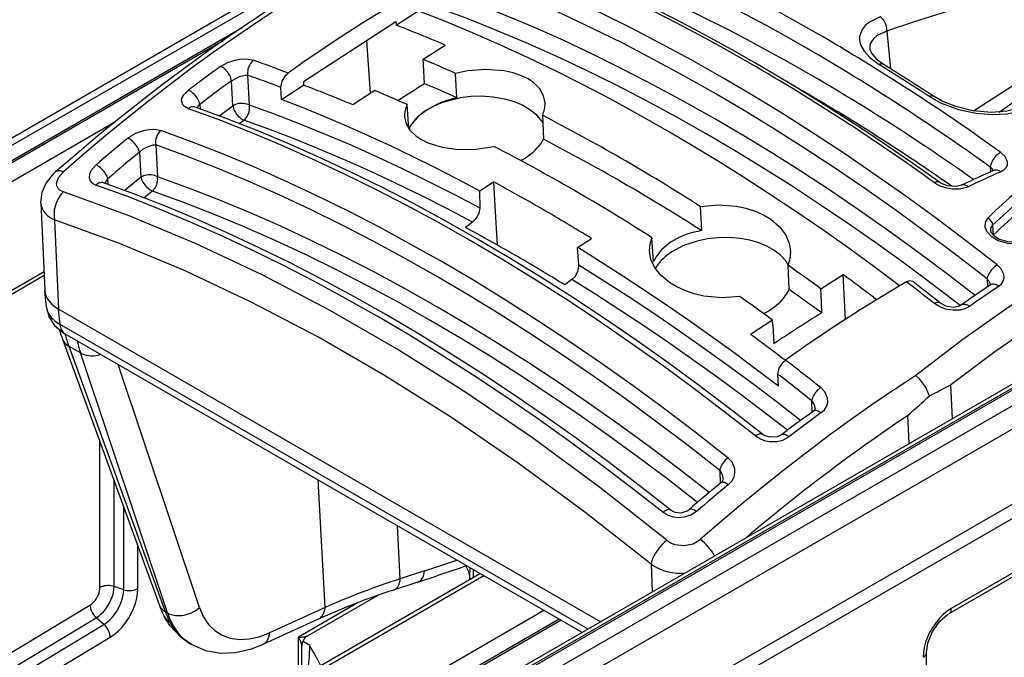
# Model space of a CAD drawing. Extents: x -1 to 399, y -3 to 286.
# Drawn here: x 310 to 319, y 179 to 184 of the extents above; entities that cross this region are included whole.
import ezdxf

# ---------------------------------------------------------------- set-up
doc = ezdxf.new("R2010")
doc.units = 0
doc.layers.get('0').update_dxf_attribs({"linetype": 'CONTINUOUS'})

# ---------------------------------------------------------------- blocks, each defined once
blk = doc.blocks.new('BLOCK194')
at = {"color": 7}
for p, q in [((-63.482387, 99.416024), (-29.495994, 119.038077)), ((-62.994728, 99.373496), (-29.008359, 118.995535)), ((-34.825805, 111.288874), (-33.884179, 111.897748)), ((-38.790667, 108.890255), (-34.837975, 111.446143)), ((-34.837975, 111.446143), (-34.825805, 111.288874)), ((-62.425122, 99.055743), (-41.402615, 111.193093)), ((-13.887011, 111.031819), (-13.730666, 109.432975)), ((-62.348197, 99.009831), (-42.217374, 110.632368)), ((-36.096663, 110.632321), (-35.934323, 108.373454)), ((-33.676759, 109.833133), (-32.735359, 110.44186)), ((-33.663217, 109.609332), (-33.676759, 109.833133)), ((-33.673343, 109.83169), (-33.676759, 109.833133)), ((-33.613583, 108.789048), (-33.663217, 109.609332)), ((-41.79955, 107.851446), (-41.856007, 108.915714)), ((-41.092685, 107.875017), (-41.160522, 109.153839)), ((-38.790667, 108.890255), (-38.783427, 108.729799)), ((-32.241528, 108.19459), (-32.293316, 109.230891)), ((-10.184502, 107.631573), (-7.707396, 109.233318)), ((-39.725053, 108.120925), (-39.752217, 108.632939)), ((-39.725053, 108.120925), (-38.783427, 108.729799)), ((-35.739773, 108.499148), (-36.681173, 107.89042)), ((-35.736357, 108.497705), (-35.739773, 108.499148)), ((-17.638803, 108.57335), (-17.915441, 108.732361)), ((-9.090271, 107.575037), (-7.702904, 108.579509)), ((-43.425033, 107.805931), (-43.403473, 107.796419)), ((-43.213134, 107.90753), (-43.200423, 107.723886)), ((-42.381567, 107.423485), (-41.79955, 107.851446)), ((-34.288458, 106.871005), (-34.356281, 107.896938)), ((-62.000814, 98.401084), (-46.809484, 107.171802)), ((-41.526637, 107.095765), (-41.330618, 107.238944)), ((-28.589156, 107.443208), (-28.547013, 106.417063)), ((-45.090962, 106.178299), (-45.018945, 104.820538)), ((-45.782584, 105.872448), (-45.725548, 104.797142)), ((-9.47193, 105.231953), (-9.464094, 105.02532)), ((-9.286355, 105.108007), (-9.321428, 105.088444)), ((-47.115848, 104.486167), (-47.133083, 104.735167)), ((-47.319226, 104.558354), (-47.335437, 104.565334)), ((-31.295093, 104.229953), (-31.260437, 104.211256)), ((-31.260437, 104.211256), (-30.668408, 104.595431)), ((-30.668408, 104.595431), (-30.611079, 103.563081)), ((-45.228145, 104.206968), (-45.578944, 103.914655)), ((-31.249596, 103.476315), (-31.260437, 104.211256)), ((-49.990633, 103.70728), (-49.821024, 99.982689)), ((-30.611079, 103.563081), (-30.519085, 101.906494)), ((-21.847562, 103.550947), (-21.795995, 102.519361)), ((-49.408458, 102.973805), (-49.23528, 99.170837)), ((-31.568898, 102.878715), (-31.876889, 102.653825)), ((-9.371938, 102.745197), (-9.345801, 102.329854)), ((-27.087253, 101.801866), (-26.492929, 102.184718)), ((-23.842925, 101.195776), (-23.910439, 102.21705)), ((-27.029922, 101.040085), (-27.087253, 101.801866)), ((-27.052452, 101.780463), (-27.087253, 101.801866)), ((1.081049, 101.514156), (-32.905882, 81.891793)), ((1.324882, 101.492894), (-32.662053, 81.870528)), ((1.401807, 101.450082), (-32.585216, 81.827665)), ((1.971413, 101.109355), (-32.014956, 81.487316)), ((-18.062185, 100.008142), (-18.10452, 101.038986)), ((-62.691776, 93.198284), (-49.849712, 100.612653)), ((-62.594845, 93.423349), (-49.857215, 100.777423)), ((-16.699305, 100.031195), (-15.757906, 100.639923)), ((-15.653664, 98.729761), (-15.757906, 100.639923)), ((-9.611668, 100.458769), (-9.598158, 100.108644)), ((2.5383, 100.434013), (-31.448069, 80.811974)), ((-27.326257, 100.429226), (-27.634248, 100.204335)), ((-16.70278, 100.033731), (-16.699305, 100.031195)), ((-16.692654, 99.811373), (-16.699305, 100.031195)), ((-9.450569, 100.210529), (-9.47062, 100.194089)), ((-49.821024, 99.982689), (-49.818704, 99.948735)), ((-49.754924, 99.250544), (-49.818753, 99.948918)), ((-16.668278, 99.005672), (-16.692654, 99.811373)), ((-14.452294, 99.676464), (-14.315981, 99.574145)), ((-26.106095, 85.817196), (-49.23528, 99.170837)), ((-49.175207, 98.518018), (-49.234851, 99.170605)), ((-26.641823, 85.508362), (-49.175207, 98.518018)), ((-18.762319, 98.69721), (-19.703719, 98.088483)), ((-18.765794, 98.699746), (-18.762319, 98.69721)), ((-18.752221, 98.479617), (-18.762319, 98.69721)), ((-18.752221, 98.479617), (-18.715207, 97.682087)), ((-26.887882, 85.366301), (-48.969756, 98.115277)), ((-30.586247, 78.114737), (3.955407, 98.05737)), ((-49.067956, 97.881515), (-44.950923, 86.551946)), ((-48.302131, 97.295304), (-48.800841, 97.583235)), ((-48.800841, 97.583235), (-44.683808, 86.253665)), ((-30.458368, 77.572583), (4.083285, 97.515216)), ((-44.592429, 86.200908), (-48.302131, 97.295304)), ((-18.228031, 96.986268), (-18.404986, 97.120576)), ((-43.226368, 86.430161), (-46.694314, 96.801553)), ((-18.514318, 95.874902), (-18.533565, 96.382344)), ((-11.08501, 94.490081), (-11.162734, 95.94128)), ((-17.074427, 94.773044), (-17.092836, 95.258354)), ((4.289777, 95.127755), (-11.23999, 86.16164)), ((4.399957, 95.36047), (-11.136436, 86.390529)), ((-12.929006, 93.425449), (-12.99336, 94.627025)), ((-47.471164, 87.281092), (-47.471164, 93.487339)), ((-21.02201, 92.282083), (-21.000902, 91.725692)), ((-46.867611, 87.326968), (-46.867611, 91.826434)), ((-37.865114, 86.426999), (-38.156761, 91.872407)), ((-46.456245, 87.189846), (-46.456245, 90.694406)), ((-34.65237, 87.652064), (-34.773798, 89.919257)), ((-45.852691, 87.235721), (-45.852691, 89.033501)), ((-23.952614, 88.276866), (-23.898657, 87.091962)), ((-31.235538, 87.87645), (-39.545227, 83.078849)), ((-33.616646, 87.991174), (-34.65237, 87.652064)), ((-31.827854, 88.151079), (-31.860945, 88.209067)), ((-31.688921, 88.138213), (-31.694289, 87.783105)), ((-31.540666, 88.052618), (-31.546039, 87.697186)), ((-39.295252, 83.05407), (-31.089091, 87.791899)), ((-33.90365, 87.513896), (-34.939374, 87.174786)), ((-31.686251, 87.616098), (-31.684479, 87.663646)), ((-31.684479, 87.663646), (-31.684479, 87.617255)), ((-46.456245, 87.189846), (-46.867611, 87.326968)), ((-36.445662, 86.636694), (-38.998227, 85.16297)), ((-35.64031, 86.932562), (-38.601794, 85.222749)), ((-181.260641, 6.305564), (-47.897843, 86.531622)), ((-44.592429, 86.200908), (-44.683808, 86.253665)), ((-37.865114, 86.426999), (-40.230295, 85.351738)), ((-33.693679, 83.325086), (-28.523011, 86.310372)), ((-180.991435, 5.764154), (-47.628637, 85.990212)), ((-47.302381, 85.703594), (-47.628637, 85.990212)), ((-38.155433, 85.929925), (-40.520614, 84.854664)), ((-27.868416, 85.932442), (-33.085349, 82.920445)), ((-27.780548, 85.881712), (-32.935349, 82.905586)), ((-180.665179, 5.477535), (-47.302381, 85.703594)), ((-180.395972, 4.936125), (-47.033174, 85.162183)), ((-38.998227, 83.39466), (-38.998227, 85.16297)), ((-38.784807, 84.958102), (-38.822582, 84.958102)), ((-38.815796, 84.975994), (-38.784807, 84.958102)), ((-38.513242, 84.799793), (-38.784807, 84.958102)), ((-43.555776, 84.843584), (-43.610565, 84.875217)), ((-38.85178, 83.479212), (-38.85178, 84.789759)), ((-12.19575, 70.044793), (-12.19575, 84.506222))]:
    blk.add_line(p, q, dxfattribs=at)
for points in [[(-16.892969, 110.95285), (-17.765503, 111.449783), (-18.637096, 111.93248), (-19.507566, 112.400879), (-20.376732, 112.854858), (-21.24441, 113.294327), (-22.11042, 113.719193), (-22.974583, 114.129379), (-23.836716, 114.52478), (-24.696636, 114.905334)], [(-20.910038, 109.05188), (-22.213606, 109.789375), (-23.514898, 110.495338), (-24.813324, 111.169449), (-26.108286, 111.811386), (-27.399193, 112.42086), (-28.685453, 112.997597), (-29.96648, 113.541328), (-31.241686, 114.051811), (-32.510487, 114.528801)], [(-17.292133, 110.296738), (-18.159695, 110.790833), (-19.02632, 111.270782), (-19.891827, 111.736511), (-20.756039, 112.187904), (-21.618773, 112.62487), (-22.479851, 113.047325), (-23.339088, 113.455177), (-24.196314, 113.848343), (-25.051344, 114.22673)], [(-21.28051, 108.40934), (-22.576628, 109.142632), (-23.870487, 109.844559), (-25.161495, 110.514824), (-26.449062, 111.153099), (-27.732599, 111.759102), (-29.011517, 112.33255), (-30.285229, 112.873192), (-31.553154, 113.380768), (-32.814713, 113.855057)], [(-19.717979, 109.655716), (-20.590715, 110.152802), (-21.462523, 110.635757), (-22.333223, 111.104523), (-23.202637, 111.55896), (-24.070587, 111.998993), (-24.93689, 112.42453), (-25.801371, 112.835495), (-26.663849, 113.231781), (-27.524151, 113.613312)], [(-19.493294, 109.666283), (-20.366514, 110.163651), (-21.238852, 110.646912), (-22.110126, 111.115967), (-22.980162, 111.570724), (-23.848774, 112.011093), (-24.71579, 112.436966), (-25.581024, 112.848274), (-26.444305, 113.244926), (-27.30545, 113.626839)], [(-17.243458, 109.227814), (-18.110157, 109.721313), (-18.975906, 110.20047), (-19.840519, 110.665192), (-20.703812, 111.115372), (-21.565594, 111.550919), (-22.425682, 111.971725), (-23.283892, 112.377731), (-24.140038, 112.768814), (-24.993933, 113.144913)], [(-21.229412, 107.287247), (-22.52486, 108.019913), (-23.818016, 108.720718), (-25.108267, 109.389336), (-26.395, 110.025452), (-27.677605, 110.628761), (-28.955475, 111.198982), (-30.228003, 111.73584), (-31.494587, 112.239082), (-32.754623, 112.708473)], [(-23.334858, 106.823868), (-24.518604, 107.494713), (-25.700508, 108.139336), (-26.880112, 108.757484), (-28.056967, 109.348915), (-29.230618, 109.913399), (-30.400614, 110.450729), (-31.566505, 110.960693), (-32.727844, 111.443092), (-33.884178, 111.897751)], [(-21.595449, 106.647049), (-22.883339, 107.375435), (-24.168941, 108.072151), (-25.451649, 108.736862), (-26.730854, 109.369263), (-28.005951, 109.969055), (-29.27634, 110.535942), (-30.54142, 111.069672), (-31.800591, 111.569977), (-33.053261, 112.036636)], [(-41.127209, 111.37944), (-42.052811, 110.748802), (-42.976536, 110.098694), (-43.898048, 109.429337), (-44.817017, 108.740982), (-45.733101, 108.033875), (-46.645973, 107.308273), (-47.555302, 106.564438), (-48.460754, 105.802643), (-49.362007, 105.023163)], [(-40.782593, 111.400986), (-41.709538, 110.769417), (-42.634693, 110.11824), (-43.557724, 109.447708), (-44.478283, 108.758072), (-45.39603, 108.049576), (-46.310631, 107.322479), (-47.221741, 106.577065), (-48.129028, 105.813599), (-49.032158, 105.032364)], [(-14.174025, 111.651649), (-14.629647, 111.425049), (-14.808878, 111.276871), (-14.946425, 111.103943), (-15.052012, 110.804276), (-15.051381, 110.634651), (-15.008382, 110.45443), (-14.861653, 110.178947), (-14.61789, 109.907394), (-14.218675, 109.609619)], [(-13.887011, 111.031815), (-13.88418, 111.094978), (-13.888056, 111.160416), (-13.898564, 111.226883), (-13.915509, 111.293121), (-13.938567, 111.35788), (-13.967305, 111.419945), (-14.001178, 111.478127), (-14.039545, 111.531342), (-14.081683, 111.578568), (-14.126794, 111.618927), (-14.174026, 111.651649)], [(-13.887011, 111.031822), (-14.294162, 110.849915), (-14.447378, 110.724396), (-14.557145, 110.57399), (-14.60774, 110.428734), (-14.612781, 110.265244)], [(-14.612781, 110.265244), (-14.543371, 110.088013), (-14.341415, 109.852097), (-14.01749, 109.611076)], [(-42.32724, 109.52964), (-42.021049, 109.699669), (-41.65382, 109.8134), (-41.410156, 109.847054), (-41.15126, 109.844154), (-40.915783, 109.793556)], [(-40.915779, 109.793564), (-40.962326, 109.755424), (-41.005947, 109.71019), (-41.045822, 109.658714), (-41.0812, 109.601959), (-41.11142, 109.541008), (-41.135914, 109.476982), (-41.154217, 109.41111), (-41.165985, 109.344612), (-41.171001, 109.278755), (-41.16917, 109.21476), (-41.160522, 109.153839)], [(-41.856014, 108.91571), (-41.865852, 108.969307), (-41.882069, 109.025642), (-41.904354, 109.083656), (-41.932297, 109.142288), (-41.965382, 109.200439), (-42.002991, 109.257027), (-42.044426, 109.311012), (-42.088921, 109.361389), (-42.135647, 109.407211), (-42.183739, 109.447647), (-42.232304, 109.481926), (-42.280434, 109.50943), (-42.327244, 109.529633)], [(-28.473272, 107.974785), (-28.534393, 108.27829), (-28.69408, 108.567902), (-28.949818, 108.828888), (-29.192442, 108.994446), (-29.47303, 109.133118), (-29.83354, 109.257301), (-30.220631, 109.342224), (-31.00642, 109.400772), (-31.789696, 109.335091), (-32.293316, 109.230888)], [(-11.631182, 104.578171), (-12.503531, 105.196892), (-13.376606, 105.802551), (-14.250227, 106.395035), (-15.124211, 106.974197), (-15.998381, 107.539932), (-16.872555, 108.092117), (-17.746552, 108.630646), (-18.62019, 109.155411), (-19.493294, 109.66629)], [(-14.01749, 109.611084), (-14.035551, 109.620636), (-14.054955, 109.627808), (-14.075595, 109.632553), (-14.097359, 109.63485), (-14.120127, 109.634682), (-14.143774, 109.632057), (-14.168171, 109.626984), (-14.193184, 109.619492), (-14.218675, 109.609627)], [(-41.856007, 108.91571), (-41.52034, 109.099304), (-41.266998, 109.156029), (-41.160522, 109.153839)], [(-39.752216, 108.632942), (-39.701256, 108.904167), (-39.54174, 109.159103), (-39.442101, 109.247681)], [(-9.174172, 101.055573), (-10.471329, 102.060036), (-11.771583, 103.036499), (-13.074341, 103.984512), (-14.379005, 104.903656), (-15.68498, 105.793488), (-16.991671, 106.65361), (-18.298473, 107.483643), (-19.604797, 108.283188), (-20.91004, 109.05188)], [(-43.69875, 107.725494), (-43.866997, 107.816841), (-43.932022, 107.885147), (-43.987999, 108.075089), (-43.959259, 108.19825), (-43.896427, 108.311172), (-43.694004, 108.514252)], [(-43.213135, 107.907532), (-43.224331, 107.960121), (-43.241871, 108.015465), (-43.265434, 108.072525), (-43.294579, 108.130257), (-43.328766, 108.187584), (-43.367359, 108.243439), (-43.409641, 108.296791), (-43.45483, 108.346642), (-43.502087, 108.392075), (-43.550533, 108.432236), (-43.59927, 108.466393), (-43.647388, 108.493896), (-43.694004, 108.514252)], [(-31.295094, 104.22995), (-32.24052, 104.731628), (-33.184299, 105.216248), (-34.126194, 105.683655), (-35.065975, 106.133774), (-36.003407, 106.566452), (-36.938263, 106.981613), (-37.870308, 107.379135), (-38.799316, 107.758942), (-39.725052, 108.120926)], [(-32.241528, 108.194595), (-32.40136, 108.152931), (-32.558056, 108.106491), (-32.711128, 108.055428), (-32.860107, 107.999893), (-33.004532, 107.940063), (-33.143951, 107.876114), (-33.277935, 107.80825), (-33.406071, 107.736687), (-33.527962, 107.661636)], [(-33.527725, 107.657768), (-33.218983, 107.833115), (-32.874218, 107.983055), (-32.08099, 108.197441), (-31.635994, 108.253922), (-31.172974, 108.269119), (-30.682863, 108.236679), (-30.199366, 108.151558), (-29.7911, 108.031067), (-29.416645, 107.869843), (-29.118347, 107.692329), (-28.867973, 107.490341), (-28.575708, 107.124847)], [(-9.61167, 100.458771), (-10.901419, 101.457481), (-12.194248, 102.42836), (-13.489567, 103.370949), (-14.786781, 104.284828), (-16.085299, 105.169579), (-17.384525, 106.02478), (-18.683867, 106.850067), (-19.982725, 107.645042), (-21.28051, 108.40934)], [(-11.871378, 108.244904), (-11.888812, 108.254608), (-11.907712, 108.261864), (-11.927969, 108.26664), (-11.949469, 108.268898), (-11.972086, 108.268623), (-11.995693, 108.265823), (-12.020156, 108.260521), (-12.045332, 108.252731), (-12.07108, 108.242508)], [(-12.07108, 108.242508), (-11.590252, 107.97644), (-10.828727, 107.694626), (-10.074384, 107.53434), (-9.397852, 107.47847), (-8.772262, 107.505737), (-8.21283, 107.612152), (-7.9825, 107.687752)], [(-8.261083, 107.74102), (-8.761775, 107.612), (-9.415321, 107.565346), (-10.214187, 107.636482), (-10.949171, 107.816071), (-11.522795, 108.047287), (-11.871379, 108.244904)], [(-43.403473, 107.796417), (-43.434242, 107.804924), (-43.466183, 107.809288), (-43.499012, 107.809486), (-43.532455, 107.805511), (-43.566219, 107.797401), (-43.600018, 107.785217), (-43.633553, 107.769073), (-43.666542, 107.7491), (-43.6987, 107.725479)], [(-31.669167, 102.094818), (-33.021809, 102.859482), (-34.37199, 103.590172), (-35.719048, 104.286514), (-37.062313, 104.948181), (-38.401127, 105.574844), (-39.734829, 106.166183), (-41.062759, 106.721916), (-42.38427, 107.241768), (-43.6987, 107.725479)], [(-31.359684, 102.159729), (-32.71349, 102.925034), (-34.06493, 103.656372), (-35.413345, 104.353363), (-36.758072, 105.015686), (-38.098457, 105.643005), (-39.433838, 106.235031), (-40.763569, 106.791443), (-42.086998, 107.311996), (-43.403473, 107.796417)], [(-41.092686, 107.875023), (-41.146526, 107.901367), (-41.206482, 107.9226), (-41.271328, 107.938293), (-41.339741, 107.94812), (-41.410332, 107.951881), (-41.481659, 107.949501), (-41.552265, 107.941032), (-41.620712, 107.926643), (-41.685612, 107.906624), (-41.745628, 107.881386), (-41.799549, 107.851448)], [(-41.799549, 107.851448), (-41.789696, 107.798164), (-41.773533, 107.742172), (-41.75135, 107.684494), (-41.723564, 107.62619), (-41.690678, 107.568336), (-41.653301, 107.512001), (-41.612122, 107.458214), (-41.567894, 107.407967), (-41.521431, 107.362175), (-41.473591, 107.321693), (-41.425251, 107.287262), (-41.377296, 107.259506), (-41.330616, 107.238945)], [(-41.330673, 107.23896), (-41.280506, 107.281776), (-41.234035, 107.332802), (-41.192291, 107.390907), (-41.156208, 107.454788), (-41.126587, 107.523041), (-41.104088, 107.594131), (-41.089211, 107.666473), (-41.082287, 107.738472), (-41.083473, 107.80851), (-41.092743, 107.875038)], [(-31.249596, 103.476318), (-32.356205, 104.061539), (-33.460472, 104.623062), (-34.562019, 105.160706), (-35.660454, 105.674271), (-36.755402, 106.163589), (-37.846474, 106.628479), (-38.9333, 107.068771), (-40.015495, 107.484344), (-41.092686, 107.875015)], [(-33.527962, 107.661629), (-33.643238, 107.583328), (-33.751534, 107.502007), (-33.852505, 107.417938), (-33.945835, 107.331375), (-34.031227, 107.242592), (-34.108418, 107.151878), (-34.177162, 107.059517), (-34.237236, 106.96579), (-34.28846, 106.871002)], [(-33.527725, 107.657768), (-33.641201, 107.580444), (-33.747883, 107.499626), (-33.847435, 107.415573), (-33.939564, 107.328522), (-34.023987, 107.238754), (-34.100441, 107.146538), (-34.168705, 107.052147), (-34.228561, 106.955872), (-34.279831, 106.858009)], [(-31.568897, 102.878716), (-32.666355, 103.458649), (-33.761486, 104.015137), (-34.853905, 104.547981), (-35.943245, 105.057007), (-37.029125, 105.54203), (-38.111176, 106.002892), (-39.189018, 106.43943), (-40.262291, 106.851494), (-41.33062, 107.238945)], [(-34.472378, 107.369705), (-34.405918, 107.083038), (-34.242104, 106.809341), (-33.984474, 106.561264), (-33.749687, 106.406281), (-33.480118, 106.273483), (-32.866093, 106.080627), (-32.198788, 105.986069), (-31.409864, 105.991699), (-30.652033, 106.109314)], [(-10.12001, 99.754738), (-11.348516, 100.698227), (-12.579727, 101.615959), (-13.813113, 102.507538), (-15.048146, 103.372589), (-16.284294, 104.210739), (-17.521027, 105.021622), (-18.757811, 105.804886), (-19.994116, 106.560211), (-21.229412, 107.287247)], [(-46.281673, 106.464607), (-45.976147, 106.659477), (-45.607452, 106.795265), (-45.366318, 106.838951), (-45.108322, 106.843842), (-44.87439, 106.79657)], [(-32.843937, 101.168213), (-34.196789, 101.932953), (-35.547161, 102.663651), (-36.894382, 103.359924), (-38.237789, 104.021423), (-39.576717, 104.647827), (-40.9105, 105.238831), (-42.238476, 105.794128), (-43.55999, 106.313461), (-44.87439, 106.79657)], [(-13.342386, 100.161789), (-14.449028, 100.987778), (-15.557453, 101.792931), (-16.667286, 102.576981), (-17.778154, 103.339676), (-18.889679, 104.080742), (-20.001488, 104.799927), (-21.113205, 105.497002), (-22.224453, 106.171722), (-23.334858, 106.823868)], [(-45.782585, 105.872444), (-45.796349, 105.922997), (-45.816402, 105.976334), (-45.842381, 106.031471), (-45.873795, 106.087387), (-45.910061, 106.143051), (-45.950512, 106.197418), (-45.994396, 106.249481), (-46.040897, 106.298279), (-46.089153, 106.342911), (-46.138268, 106.382538), (-46.187328, 106.416428), (-46.235428, 106.443954), (-46.281673, 106.464607)], [(-29.307764, 105.631172), (-29.192415, 105.709465), (-29.084064, 105.790634), (-28.983051, 105.874428), (-28.88969, 105.960579), (-28.804274, 106.048813), (-28.72707, 106.13887), (-28.658319, 106.230453), (-28.59824, 106.32328), (-28.547014, 106.417061)], [(-10.753166, 99.315811), (-11.952446, 100.23259), (-13.154242, 101.124641), (-14.358055, 101.9916), (-15.56339, 102.833107), (-16.769749, 103.648811), (-17.976631, 104.438377), (-19.183542, 105.201485), (-20.38998, 105.937805), (-21.595449, 106.647049)], [(-45.782585, 105.872452), (-45.635052, 105.99604), (-45.448235, 106.102791), (-45.197346, 106.177711), (-45.090961, 106.178299)], [(-33.129166, 100.581985), (-34.474293, 101.342361), (-35.816956, 102.068893), (-37.156487, 102.761185), (-38.492226, 103.418915), (-39.823513, 104.041763), (-41.149685, 104.62941), (-42.470085, 105.181549), (-43.784061, 105.697937), (-45.090961, 106.178299)], [(5.221107, 105.796165), (3.299387, 105.255341), (1.351865, 104.582474), (-0.617379, 103.778976), (-2.604224, 102.846512), (-4.604507, 101.787064), (-6.61404, 100.602821), (-8.628616, 99.29628), (-10.644017, 97.870178), (-12.656021, 96.327492)], [(-9.027956, 105.859016), (-9.078671, 105.832207), (-9.13025, 105.797401), (-9.181595, 105.755341), (-9.231612, 105.706932), (-9.279238, 105.653206), (-9.323456, 105.595291), (-9.363327, 105.534439), (-9.398001, 105.471931), (-9.426739, 105.409103), (-9.44893, 105.347298), (-9.464101, 105.287827), (-9.47193, 105.231956)], [(-9.029495, 105.02774), (-8.88771, 105.110962), (-8.782858, 105.225082), (-8.738667, 105.333115), (-8.736196, 105.461418), (-8.843799, 105.687355), (-9.027956, 105.859016)], [(-49.03215, 105.032356), (-49.078976, 105.048363), (-49.123775, 105.060173), (-49.166306, 105.067741), (-49.206337, 105.071007), (-49.243652, 105.069969), (-49.278057, 105.064621), (-49.309361, 105.055), (-49.337391, 105.041153), (-49.362003, 105.023163)], [(-47.641727, 105.319183), (-47.855003, 105.072716), (-47.917358, 104.929726), (-47.932449, 104.791138), (-47.887981, 104.648148), (-47.803143, 104.551216), (-47.642426, 104.464043)], [(-47.133076, 104.735176), (-47.148186, 104.784584), (-47.169563, 104.8368), (-47.196804, 104.890862), (-47.229408, 104.94577), (-47.266773, 105.000496), (-47.308197, 105.054031), (-47.352921, 105.105377), (-47.400105, 105.153587), (-47.448883, 105.197769), (-47.498348, 105.237091), (-47.547581, 105.270836), (-47.595669, 105.298378), (-47.641716, 105.319199)], [(-9.029503, 105.027733), (-9.062714, 105.050873), (-9.096444, 105.070198), (-9.130386, 105.085526), (-9.164233, 105.09671), (-9.197676, 105.103668), (-9.230411, 105.106323), (-9.262138, 105.104652), (-9.292573, 105.098671), (-9.321436, 105.08844)], [(-49.990635, 103.707283), (-49.935413, 104.163162), (-49.765038, 104.549126), (-49.436348, 104.955063), (-49.362003, 105.023163)], [(-49.033569, 104.172768), (-49.163239, 104.234367), (-49.257618, 104.319916), (-49.312092, 104.424591), (-49.325603, 104.542336), (-49.239605, 104.793007), (-49.032146, 105.032364)], [(-45.725552, 104.797142), (-45.711716, 104.746971), (-45.691647, 104.694023), (-45.665718, 104.639282), (-45.634403, 104.583748), (-45.598278, 104.528442), (-45.558006, 104.47438), (-45.514328, 104.422554), (-45.468044, 104.373924), (-45.42001, 104.329376), (-45.371105, 104.289726), (-45.322231, 104.255714), (-45.274284, 104.227959), (-45.228142, 104.20697)], [(-45.018944, 104.820534), (-45.072758, 104.84687), (-45.132683, 104.868103), (-45.197491, 104.883789), (-45.265869, 104.893623), (-45.336422, 104.8974), (-45.407715, 104.895042), (-45.478294, 104.886589), (-45.546722, 104.872231), (-45.611603, 104.852242), (-45.671619, 104.827042), (-45.725548, 104.797142)], [(-45.228142, 104.20697), (-45.18248, 104.251633), (-45.140598, 104.303139), (-45.103329, 104.360458), (-45.071411, 104.42247), (-45.045475, 104.48793), (-45.026039, 104.555542), (-45.013493, 104.623955), (-45.00808, 104.691818), (-45.009907, 104.757782), (-45.018944, 104.820534)], [(-33.068768, 99.255646), (-34.413063, 100.015244), (-35.754841, 100.740334), (-37.093407, 101.430534), (-38.42807, 102.085495), (-39.758148, 102.70488), (-41.082958, 103.288361), (-42.40181, 103.835655), (-43.714031, 104.346466), (-45.018944, 104.820541)], [(-35.61412, 98.847389), (-36.966881, 99.611954), (-38.317146, 100.342194), (-39.664242, 101.037735), (-41.007488, 101.698235), (-42.34621, 102.323357), (-43.679733, 102.912781), (-45.007389, 103.466225), (-46.328506, 103.983398), (-47.642426, 104.464043)], [(-47.319225, 104.558357), (-47.353142, 104.567566), (-47.388435, 104.571777), (-47.424744, 104.570938), (-47.461681, 104.565063), (-47.498871, 104.554207), (-47.535923, 104.538498), (-47.572449, 104.518082), (-47.608074, 104.493179), (-47.642422, 104.46405)], [(-35.276463, 98.935493), (-36.630394, 99.700714), (-37.98193, 100.431602), (-39.330391, 101.127808), (-40.675117, 101.788979), (-42.015427, 102.41478), (-43.350655, 103.004898), (-44.680141, 103.559052), (-46.00322, 104.076958), (-47.319229, 104.55835)], [(-11.631181, 104.578171), (-11.64927, 104.588921), (-11.669332, 104.596657), (-11.691221, 104.601326), (-11.714782, 104.602898), (-11.739842, 104.601357), (-11.766223, 104.59671), (-11.793732, 104.588997), (-11.82217, 104.57827), (-11.851334, 104.564613)], [(-11.851334, 104.564613), (-11.62816, 104.437286), (-11.397188, 104.353874), (-11.080436, 104.296387), (-10.788441, 104.296936), (-10.417542, 104.392937)], [(-10.712107, 104.452484), (-10.918958, 104.402672), (-11.29195, 104.432236), (-11.577999, 104.543739), (-11.631182, 104.578171)], [(5.616099, 104.617836), (3.811895, 104.112808), (1.984401, 103.489471), (0.137112, 102.749008), (-1.726441, 101.892838), (-3.602694, 100.9226), (-5.488059, 99.840149), (-7.378932, 98.647568), (-9.271697, 97.347107), (-11.162734, 95.941284)], [(-10.417542, 104.392937), (-10.451526, 104.416473), (-10.48595, 104.436073), (-10.520489, 104.451553), (-10.554813, 104.462761), (-10.5886, 104.469589), (-10.62153, 104.471977), (-10.653288, 104.46991), (-10.683576, 104.463387), (-10.712106, 104.452484)], [(-49.033569, 104.17276), (-49.127701, 104.070808), (-49.212154, 103.954132), (-49.285015, 103.825378), (-49.34462, 103.687477), (-49.389614, 103.543571), (-49.41898, 103.396935), (-49.432045, 103.250893), (-49.428509, 103.108772), (-49.408459, 102.973801)], [(-23.281733, 89.304932), (-26.140333, 91.556725), (-29.015057, 93.668701), (-31.89929, 95.635994), (-34.786407, 97.454086), (-37.669773, 99.118797), (-40.542755, 100.626297), (-43.39875, 101.973129), (-46.23119, 103.156189), (-49.033569, 104.172768)], [(-33.347752, 98.674507), (-34.684196, 99.429672), (-36.018135, 100.15052), (-37.348881, 100.836693), (-38.675751, 101.487839), (-39.998058, 102.103607), (-41.315128, 102.683701), (-42.626282, 103.227806), (-43.930843, 103.735649), (-45.228138, 104.20697)], [(-49.990635, 103.707283), (-49.978989, 103.607605), (-49.953323, 103.510979), (-49.913818, 103.418091), (-49.860752, 103.329605), (-49.79451, 103.24614), (-49.715553, 103.168297), (-49.624447, 103.096634), (-49.521839, 103.031647), (-49.408459, 102.973801)], [(-31.568897, 102.878716), (-31.410784, 103.038353), (-31.290977, 103.258537), (-31.249596, 103.476318)], [(-21.847563, 103.550949), (-21.091234, 103.626328), (-20.305403, 103.569946), (-19.899036, 103.483376), (-19.505753, 103.355598), (-19.155697, 103.196922), (-18.836523, 103.002876), (-18.479612, 102.699219), (-18.213404, 102.354179), (-18.049664, 101.984879), (-17.992683, 101.645226)], [(-23.95261, 88.276863), (-26.778368, 90.502762), (-29.620058, 92.590454), (-32.471149, 94.535126), (-35.325085, 96.332314), (-38.175304, 97.97789), (-41.015263, 99.468071), (-43.838425, 100.799431), (-46.638298, 101.968903), (-49.408455, 102.973801)], [(-9.580965, 103.056366), (-9.694811, 102.885727), (-9.70498, 102.661758), (-9.62192, 102.476814), (-9.431475, 102.275475), (-9.140735, 102.102135), (-8.732864, 101.981026), (-8.360861, 101.963547), (-8.190057, 101.988243)], [(-9.371937, 102.745201), (-9.375144, 102.784286), (-9.384275, 102.824326), (-9.39912, 102.86441), (-9.419336, 102.903595), (-9.444455, 102.940994), (-9.473898, 102.975723), (-9.506985, 103.006996), (-9.54295, 103.034088), (-9.580964, 103.056366)], [(-19.194607, 93.822922), (-20.538059, 94.873474), (-21.885113, 95.894073), (-23.235106, 96.884232), (-24.587376, 97.843468), (-25.941261, 98.771294), (-27.296101, 99.667259), (-28.651226, 100.530937), (-30.005976, 101.361893), (-31.359684, 102.159729)], [(-21.795994, 102.519363), (-21.956383, 102.488472), (-22.113581, 102.45163), (-22.267097, 102.408936), (-22.416458, 102.360519), (-22.561199, 102.306549), (-22.700871, 102.247169), (-22.835039, 102.182587), (-22.963289, 102.112984), (-23.085222, 102.038589)], [(-18.095734, 101.060341), (-18.201471, 101.224571), (-18.421465, 101.466805), (-18.706093, 101.686104), (-19.013037, 101.858025), (-19.357267, 101.999329), (-19.741261, 102.110031), (-20.141739, 102.183464), (-20.615959, 102.223053), (-21.084719, 102.215904), (-21.543636, 102.164993), (-21.977533, 102.074516), (-22.560064, 101.877098), (-23.059275, 101.613808)], [(-9.466101, 102.522697), (-9.444029, 102.451431), (-9.323151, 102.305603), (-9.077312, 102.152245), (-8.676446, 102.04174), (-8.339118, 102.048637), (-8.309407, 102.05455)], [(-19.494865, 93.751389), (-20.839596, 94.802948), (-22.187876, 95.824493), (-23.539038, 96.815536), (-24.892416, 97.775589), (-26.247343, 98.704155), (-27.603149, 99.6008), (-28.959169, 100.465073), (-30.314732, 101.296547), (-31.669167, 102.094818)], [(-18.514317, 95.874901), (-19.459175, 96.592911), (-20.405533, 97.295853), (-21.353161, 97.983551), (-22.301821, 98.655838), (-23.251282, 99.312553), (-24.201311, 99.953522), (-25.15167, 100.578613), (-26.102129, 101.187637), (-27.052452, 101.780457)], [(-23.085224, 102.038589), (-23.20047, 101.959618), (-23.308664, 101.876328), (-23.409462, 101.788971), (-23.502548, 101.697838), (-23.587627, 101.603195), (-23.664434, 101.505363), (-23.732725, 101.404633), (-23.792286, 101.301331), (-23.842926, 101.195778)], [(-20.167484, 99.705032), (-20.917776, 99.649986), (-21.697363, 99.725319), (-22.111551, 99.822281), (-22.512283, 99.959641), (-22.850386, 100.116219), (-23.160233, 100.30294), (-23.518726, 100.597847), (-23.789362, 100.929848), (-23.959194, 101.283615), (-24.0221, 101.606972)], [(-23.059273, 101.613808), (-23.16231, 101.543945), (-23.259796, 101.471199), (-23.351492, 101.39576), (-23.437168, 101.317802), (-23.516609, 101.237541), (-23.589619, 101.155151), (-23.656012, 101.070862), (-23.715626, 100.984871), (-23.768312, 100.897392)], [(-20.667282, 92.820587), (-22.012289, 93.872894), (-23.360846, 94.895126), (-24.712284, 95.886787), (-26.065937, 96.847382), (-27.421133, 97.776428), (-28.777203, 98.673462), (-30.133474, 99.538055), (-31.489277, 100.369781), (-32.843941, 101.168213)], [(-27.326258, 100.429222), (-27.191919, 100.562027), (-27.086048, 100.743454), (-27.040287, 100.890831), (-27.029922, 101.040085)], [(-17.572144, 94.408829), (-18.617424, 95.221855), (-19.664865, 96.016388), (-20.714142, 96.792175), (-21.764923, 97.548981), (-22.816883, 98.286552), (-23.86969, 99.004669), (-24.923019, 99.70311), (-25.97654, 100.381653), (-27.029922, 101.040085)], [(-9.174171, 101.055573), (-9.222979, 101.025757), (-9.272486, 100.989326), (-9.321736, 100.946983), (-9.369776, 100.899544), (-9.415675, 100.847931), (-9.458545, 100.793137), (-9.497555, 100.736237), (-9.53195, 100.678314), (-9.561066, 100.620506), (-9.584337, 100.563919), (-9.601315, 100.509659), (-9.611668, 100.458771)], [(-9.108366, 100.144279), (-8.986805, 100.250313), (-8.904013, 100.386162), (-8.875863, 100.512703), (-8.889114, 100.655251), (-9.010411, 100.893723), (-9.174172, 101.055573)], [(-21.022011, 92.282082), (-22.359341, 93.328369), (-23.700203, 94.344757), (-25.04393, 95.330742), (-26.389858, 96.285843), (-27.73732, 97.209579), (-29.085649, 98.101486), (-30.434179, 98.961151), (-31.78224, 99.788116), (-33.129166, 100.581985)], [(-9.463992, 100.199364), (-9.469534, 100.227989), (-9.477962, 100.257057), (-9.489228, 100.2864), (-9.503266, 100.315849), (-9.519996, 100.345238), (-9.53932, 100.37439), (-9.561126, 100.403137), (-9.585289, 100.43132), (-9.611669, 100.458763)], [(-18.128567, 93.993652), (-19.145361, 94.781319), (-20.164152, 95.551346), (-21.184643, 96.303497), (-22.206526, 97.037575), (-23.229502, 97.753342), (-24.253267, 98.4506), (-25.277517, 99.129135), (-26.301949, 99.788742), (-27.326258, 100.42923)], [(-12.785165, 100.346748), (-12.900993, 100.381844), (-13.053217, 100.33268)], [(-9.108366, 100.144279), (-9.151711, 100.17218), (-9.195594, 100.194923), (-9.239442, 100.212212), (-9.282681, 100.223824), (-9.324744, 100.229614), (-9.365083, 100.229492), (-9.403168, 100.223465), (-9.438501, 100.211609), (-9.47062, 100.194092)], [(-49.818703, 99.94873), (-49.80312, 99.850464), (-49.774498, 99.753731), (-49.733028, 99.659172), (-49.678978, 99.567413), (-49.612705, 99.47905), (-49.534649, 99.394669), (-49.445324, 99.314827), (-49.345314, 99.240051), (-49.235279, 99.170837)], [(-18.820141, 99.170067), (-18.704832, 99.249016), (-18.59659, 99.332153), (-18.495754, 99.41922), (-18.402639, 99.509949), (-18.317537, 99.604042), (-18.240713, 99.701225), (-18.172409, 99.80117), (-18.112837, 99.903587), (-18.062185, 100.008141)], [(-49.754925, 99.250542), (-49.649811, 98.843887), (-49.410938, 98.471336), (-49.061134, 98.171379), (-48.969757, 98.11528)], [(-49.754921, 99.250549), (-49.739998, 99.15947), (-49.711983, 99.069489), (-49.671066, 98.981201), (-49.617512, 98.89518), (-49.55167, 98.811981), (-49.473976, 98.732162), (-49.384933, 98.656235), (-49.285126, 98.584694), (-49.175205, 98.518021)], [(-21.471392, 91.333893), (-22.752886, 92.330429), (-24.037575, 93.298889), (-25.324854, 94.238838), (-26.614113, 95.149818), (-27.904743, 96.031403), (-29.196135, 96.883171), (-30.487677, 97.704727), (-31.778757, 98.495674), (-33.068768, 99.255646)], [(-11.614357, 99.436867), (-11.632753, 99.448402), (-11.653849, 99.456192), (-11.677448, 99.460152), (-11.703334, 99.460258), (-11.731264, 99.456505), (-11.760981, 99.448921), (-11.792207, 99.437576), (-11.824654, 99.422585), (-11.85802, 99.404083)], [(-10.362207, 99.283936), (-10.553498, 99.184952), (-10.778447, 99.128265), (-11.072228, 99.117142), (-11.389859, 99.171913), (-11.630321, 99.262901), (-11.858019, 99.404091)], [(-11.614357, 99.436867), (-11.386652, 99.314865), (-11.062474, 99.255554), (-10.811355, 99.290977), (-10.725631, 99.332733)], [(-10.362197, 99.283951), (-10.406356, 99.312096), (-10.450935, 99.335007), (-10.495337, 99.352379), (-10.538959, 99.363983), (-10.581216, 99.369659), (-10.621537, 99.369324), (-10.659381, 99.362991), (-10.694235, 99.350739), (-10.725631, 99.332733)], [(-23.439589, 90.490532), (-24.784111, 91.544739), (-26.132271, 92.568672), (-27.483391, 93.561821), (-28.83679, 94.523689), (-30.191788, 95.453789), (-31.547703, 96.351646), (-32.903851, 97.216827), (-34.259552, 98.048874), (-35.614124, 98.847389)], [(-23.110451, 90.584801), (-24.453768, 91.638054), (-25.800777, 92.661095), (-27.150806, 93.653419), (-28.503178, 94.614525), (-29.857214, 95.54393), (-31.21224, 96.44117), (-32.567574, 97.305794), (-33.922543, 98.137375), (-35.276463, 98.935501)], [(-49.175205, 98.518021), (-49.169113, 98.456909), (-49.158585, 98.399124), (-49.143688, 98.345032), (-49.124523, 98.294968), (-49.101204, 98.24926), (-49.073883, 98.208191), (-49.042732, 98.172028), (-49.00795, 98.140984), (-48.969753, 98.11528)], [(-21.966562, 90.916092), (-23.224434, 91.890938), (-24.48534, 92.838554), (-25.748699, 93.758514), (-27.013929, 94.650375), (-28.280449, 95.513748), (-29.547674, 96.348221), (-30.815022, 97.153419), (-32.081909, 97.92897), (-33.347752, 98.674507)], [(-49.067955, 97.881516), (-49.051342, 97.841331), (-49.031242, 97.802589), (-49.007729, 97.765434), (-48.980896, 97.730003), (-48.950836, 97.696442), (-48.917675, 97.664871), (-48.881527, 97.635406), (-48.842533, 97.608154), (-48.800838, 97.583237)], [(-48.449646, 97.814995), (-48.435253, 97.755478), (-48.420357, 97.696388), (-48.404961, 97.637741), (-48.389065, 97.579536), (-48.372669, 97.521782), (-48.355778, 97.464478), (-48.33839, 97.407623), (-48.320507, 97.351234), (-48.302132, 97.295303)], [(-48.302132, 97.295303), (-48.223782, 97.255859), (-48.138752, 97.224075), (-48.048, 97.200302), (-47.95256, 97.184814), (-47.853523, 97.177795), (-47.752014, 97.179314), (-47.649185, 97.189354), (-47.546207, 97.207809), (-47.444252, 97.234467)], [(-18.533566, 96.382347), (-18.479044, 96.651512), (-18.317259, 96.905136), (-18.217255, 96.993515)], [(-12.067459, 95.464951), (-12.234417, 95.850151), (-12.49872, 96.189598), (-12.656064, 96.327522)], [(-16.709732, 95.818192), (-16.758585, 95.78138), (-16.807096, 95.738968), (-16.854353, 95.691757), (-16.899466, 95.640625), (-16.941587, 95.58654), (-16.979927, 95.530518), (-17.01376, 95.473602), (-17.042454, 95.416885), (-17.065468, 95.361412), (-17.082367, 95.308235), (-17.092836, 95.258354)], [(-16.699614, 94.733521), (-16.552254, 94.871536), (-16.450485, 95.042976), (-16.41221, 95.196747), (-16.41876, 95.366402), (-16.537697, 95.639275), (-16.709732, 95.818192)], [(-13.598828, 95.706436), (-14.525762, 95.074905), (-15.450933, 94.423798), (-16.374002, 93.753334), (-17.294632, 93.063766), (-18.212488, 92.355347), (-19.127232, 91.628342), (-20.038532, 90.882996), (-20.946051, 90.119598), (-21.849461, 89.338425)], [(-16.699619, 94.733521), (-16.741261, 94.763809), (-16.78274, 94.789207), (-16.82349, 94.809364), (-16.862953, 94.824013), (-16.900593, 94.832947), (-16.935892, 94.836052), (-16.968372, 94.833275), (-16.997587, 94.824661), (-17.023138, 94.810326)], [(-16.941015, 94.930115), (-16.957458, 94.876884), (-17.02313, 94.810326)], [(-19.194605, 93.822922), (-19.21653, 93.836151), (-19.242237, 93.844086), (-19.271393, 93.846619), (-19.303616, 93.843704), (-19.338482, 93.835403), (-19.375536, 93.821808), (-19.414291, 93.803093), (-19.454243, 93.779518), (-19.494865, 93.751389)], [(-19.494812, 93.751343), (-19.286692, 93.622871), (-19.081787, 93.548172), (-18.877369, 93.51107), (-18.585049, 93.515022), (-18.323143, 93.57888), (-18.066387, 93.71814)], [(-18.388805, 93.795708), (-18.569187, 93.710899), (-18.878113, 93.694237), (-19.120028, 93.77356), (-19.194553, 93.822884)], [(-18.066387, 93.71814), (-18.108622, 93.748566), (-18.150547, 93.774109), (-18.191576, 93.794403), (-18.23114, 93.809174), (-18.268686, 93.818207), (-18.30369, 93.821381), (-18.335669, 93.818649), (-18.364172, 93.810051), (-18.388803, 93.795715)], [(-20.667282, 92.820595), (-20.718044, 92.778633), (-20.767818, 92.731148), (-20.815592, 92.6791), (-20.86039, 92.623543), (-20.901299, 92.56562), (-20.937485, 92.506508), (-20.968212, 92.447403), (-20.992855, 92.389526), (-21.01091, 92.334038), (-21.022011, 92.282082)], [(-20.65407, 91.668503), (-20.506485, 91.823792), (-20.405968, 92.01107), (-20.368706, 92.175667), (-20.375828, 92.354828), (-20.494284, 92.637535), (-20.667282, 92.820595)], [(-20.869459, 91.9347), (-20.901825, 91.827515), (-20.973568, 91.748245)], [(-20.65407, 91.66851), (-20.697369, 91.699135), (-20.740061, 91.724915), (-20.781534, 91.745476), (-20.82119, 91.760506), (-20.858458, 91.769814), (-20.892797, 91.773239), (-20.923717, 91.770752), (-20.950771, 91.762383), (-20.973568, 91.748253)], [(-23.110451, 90.584801), (-23.134201, 90.598839), (-23.16234, 90.606689), (-23.194443, 90.608238), (-23.230017, 90.60347), (-23.268518, 90.592438), (-23.309362, 90.575325), (-23.351925, 90.552391), (-23.395555, 90.523979), (-23.439589, 90.490524)], [(-22.014135, 90.523087), (-22.248056, 90.372749), (-22.531965, 90.282303), (-22.755419, 90.26236), (-22.994118, 90.286911), (-23.200182, 90.350136), (-23.439587, 90.490532)], [(-23.110451, 90.584801), (-22.930618, 90.493988), (-22.658449, 90.470985), (-22.403563, 90.553284), (-22.33168, 90.604362)], [(-22.014126, 90.523102), (-22.057947, 90.553795), (-22.101006, 90.579681), (-22.142668, 90.60038), (-22.182323, 90.615578), (-22.219393, 90.625069), (-22.253334, 90.6287), (-22.283648, 90.626427), (-22.309891, 90.618271), (-22.33168, 90.604362)], [(-23.281733, 89.304932), (-23.388821, 89.210464), (-23.492668, 89.10498), (-23.590918, 88.990883), (-23.681332, 88.870773), (-23.761854, 88.747383), (-23.830654, 88.623505), (-23.886168, 88.501976), (-23.927132, 88.385544), (-23.952614, 88.276863)], [(-23.281733, 89.304939), (-23.117001, 89.196663), (-22.931171, 89.120705), (-22.533594, 89.071968), (-22.159487, 89.151558), (-21.849472, 89.338432)], [(-23.952614, 88.276863), (-23.821938, 88.193771), (-23.681366, 88.119591), (-23.531988, 88.054901), (-23.374964, 88.000198), (-23.21151, 87.95591), (-23.042892, 87.922379), (-22.870422, 87.899864), (-22.695433, 87.888542), (-22.519281, 87.888496)], [(-33.903648, 87.513901), (-33.854328, 87.535095), (-33.808475, 87.565208), (-33.766533, 87.603943), (-33.728905, 87.65094), (-33.695961, 87.705727), (-33.668018, 87.767776), (-33.645344, 87.836487), (-33.628166, 87.911194), (-33.616646, 87.991173)], [(-31.684479, 87.663651), (-31.68634, 87.714485), (-31.69191, 87.76709), (-31.701143, 87.821068), (-31.713976, 87.87603), (-31.730309, 87.931557), (-31.750021, 87.987244), (-31.772966, 88.042664), (-31.798977, 88.097412), (-31.827854, 88.151085)], [(-34.939373, 87.174789), (-34.890053, 87.195984), (-34.8442, 87.226097), (-34.802258, 87.264832), (-34.764629, 87.311829), (-34.731686, 87.366615), (-34.703743, 87.428665), (-34.681068, 87.497375), (-34.663891, 87.572083), (-34.65237, 87.652061)], [(-47.897842, 86.531624), (-47.836746, 86.573364), (-47.777042, 86.624146), (-47.71991, 86.682953), (-47.666489, 86.748634), (-47.617832, 86.819885), (-47.574905, 86.895287), (-47.538563, 86.973343), (-47.509518, 87.052513), (-47.48835, 87.131233), (-47.475483, 87.207932), (-47.471165, 87.28109)], [(-47.628635, 85.990211), (-47.519665, 86.064659), (-47.413174, 86.155235), (-47.311275, 86.260132), (-47.215992, 86.377281), (-47.129211, 86.504356), (-47.052647, 86.63884), (-46.987823, 86.778069), (-46.93602, 86.919281), (-46.898266, 87.059677), (-46.875313, 87.19648), (-46.867611, 87.326965)], [(-46.867611, 87.326965), (-46.933006, 87.345245), (-47.002304, 87.357857), (-47.074032, 87.36454), (-47.146683, 87.36515), (-47.218719, 87.35968), (-47.28862, 87.348228), (-47.354912, 87.331055), (-47.416191, 87.308517), (-47.471165, 87.28109)], [(-47.30238, 85.70359), (-47.181221, 85.786369), (-47.062824, 85.88707), (-46.949532, 86.0037), (-46.84359, 86.133949), (-46.747101, 86.275238), (-46.661976, 86.424759), (-46.589901, 86.579559), (-46.532307, 86.736557), (-46.490334, 86.892654), (-46.464809, 87.044754), (-46.456245, 87.189842)], [(-47.033176, 85.162178), (-46.86414, 85.277664), (-46.698956, 85.418159), (-46.540897, 85.580879), (-46.393093, 85.762596), (-46.25848, 85.959709), (-46.139717, 86.16832), (-46.039162, 86.384285), (-45.958809, 86.603325), (-45.900246, 86.821106), (-45.864639, 87.033302), (-45.852692, 87.235718)], [(-46.456245, 87.189842), (-46.39085, 87.171562), (-46.321552, 87.158951), (-46.249825, 87.152267), (-46.177174, 87.151657), (-46.105137, 87.157127), (-46.035236, 87.168579), (-45.968945, 87.185753), (-45.907665, 87.20829), (-45.852692, 87.235718)], [(-47.897842, 86.531624), (-47.893036, 86.470932), (-47.880863, 86.407211), (-47.861584, 86.341812), (-47.835606, 86.276108), (-47.803474, 86.211487), (-47.765869, 86.149315), (-47.723587, 86.090912), (-47.677517, 86.037498), (-47.628635, 85.990211)], [(-44.950924, 86.551949), (-44.934311, 86.511765), (-44.914211, 86.473022), (-44.890697, 86.435867), (-44.863865, 86.400436), (-44.833805, 86.366875), (-44.800644, 86.335304), (-44.764496, 86.30584), (-44.725502, 86.278595), (-44.683807, 86.25367)], [(-44.59243, 86.200905), (-44.486023, 86.149834), (-44.368229, 86.112701), (-44.241436, 86.090256), (-44.108231, 86.082954), (-43.971325, 86.09095), (-43.833508, 86.114075), (-43.697575, 86.151871), (-43.566307, 86.203552), (-43.442364, 86.268082), (-43.328278, 86.344131), (-43.226368, 86.430161)], [(-44.59243, 86.200905), (-44.518326, 86.001205), (-44.433304, 85.81263), (-44.337601, 85.635696), (-44.23148, 85.470901), (-44.115231, 85.318695), (-43.989174, 85.179497), (-43.853661, 85.05368), (-43.709061, 84.941612), (-43.555775, 84.843582)], [(-43.226368, 86.430168), (-43.05957, 86.040001), (-42.840359, 85.708656), (-42.572327, 85.441551), (-42.259853, 85.243065), (-41.908054, 85.11644), (-41.522682, 85.063736), (-41.110043, 85.085831), (-40.676884, 85.182358), (-40.230297, 85.351738)], [(-38.155434, 85.929924), (-38.103619, 85.95826), (-38.055862, 85.99427), (-38.012581, 86.037643), (-37.974159, 86.087997), (-37.940937, 86.144882), (-37.9132, 86.207794), (-37.891201, 86.276199), (-37.875122, 86.34948), (-37.865116, 86.426994)], [(-11.136436, 86.390533), (-11.308034, 86.277283), (-11.476138, 86.138008), (-11.637327, 85.975525), (-11.78832, 85.793144), (-11.926042, 85.594582), (-12.047689, 85.383881), (-12.150786, 85.165329), (-12.233234, 84.943382), (-12.293355, 84.722542), (-12.329924, 84.507324), (-12.342196, 84.302094)], [(-12.19575, 84.506226), (-12.137295, 84.905289), (-11.934404, 85.400566), (-11.6202, 85.844093), (-11.300532, 86.124176), (-11.23999, 86.161644)], [(-11.23999, 86.161636), (-11.219153, 86.175865), (-11.200377, 86.193283), (-11.183805, 86.213753), (-11.169562, 86.237114), (-11.157759, 86.263206), (-11.148484, 86.291817), (-11.141809, 86.322739), (-11.137782, 86.355721), (-11.136436, 86.390526)], [(-43.610565, 84.875214), (-44.039997, 85.182747), (-44.468796, 85.647224), (-44.725636, 86.049446)], [(-44.489624, 85.815277), (-44.412743, 85.681236), (-44.330185, 85.55397), (-44.242134, 85.433784), (-44.148792, 85.32093), (-44.050377, 85.215683), (-43.947105, 85.118279), (-43.839214, 85.028931), (-43.726948, 84.947853), (-43.610565, 84.875221)], [(-47.033173, 85.162186), (-47.037979, 85.222878), (-47.050152, 85.286598), (-47.069431, 85.351997), (-47.095409, 85.417702), (-47.127541, 85.482323), (-47.165146, 85.544495), (-47.207428, 85.602898), (-47.253498, 85.656311), (-47.30238, 85.703598)], [(-40.520615, 84.854668), (-40.4688, 84.883003), (-40.421043, 84.919014), (-40.377762, 84.962387), (-40.33934, 85.012741), (-40.306118, 85.069626), (-40.278381, 85.132538), (-40.256382, 85.200943), (-40.240303, 85.274223), (-40.230297, 85.351738)], [(-38.99823, 85.162971), (-38.93795, 85.16375), (-38.880821, 85.166077), (-38.827274, 85.16993), (-38.777721, 85.175278), (-38.732533, 85.182098), (-38.692059, 85.190315), (-38.656605, 85.199883), (-38.626438, 85.210724), (-38.601795, 85.222755)], [(-38.85178, 84.789764), (-38.853683, 84.817116), (-38.859379, 84.848663), (-38.86882, 84.884148), (-38.881939, 84.923309), (-38.898632, 84.965851), (-38.918774, 85.011444), (-38.942207, 85.059746), (-38.968761, 85.110382), (-38.998226, 85.162971)], [(-43.555775, 84.843582), (-42.966843, 84.592079), (-42.316261, 84.481262), (-41.686272, 84.507698), (-41.000847, 84.667046), (-40.520615, 84.854668)], [(-12.342196, 84.302094), (-12.312727, 84.320663), (-12.286173, 84.340645), (-12.262735, 84.361885), (-12.242594, 84.384224), (-12.225902, 84.407486), (-12.212785, 84.431511), (-12.203344, 84.456093), (-12.197652, 84.481064), (-12.19575, 84.506226)]]:
    blk.add_lwpolyline(points, dxfattribs=at)
for centre, radius, start, end in [((0.856601, 70.097795), 43.507267, 101.806102, 109.808), ((1.311167, 51.902343), 70.350974, 120.390053, 125.400037), ((-1.487156, 52.231038), 71.20299, 122.903709, 123.829187), ((-1.140019, 52.249299), 71.207133, 122.920977, 123.829401), ((-58.164435, 50.718968), 64.910749, 68.154153, 68.927465), ((-58.990619, 48.666161), 67.12358, 66.974047, 68.151607), ((-64.397174, 29.022247), 94.707216, 54.223164, 59.894403), ((-64.52759, 28.829556), 94.171501, 54.223433, 59.89443), ((-61.999822, 50.613691), 62.823519, 68.957221, 70.390517), ((-60.486745, 46.357823), 68.904944, 65.847667, 67.099241), ((3.864234, 45.926867), 78.606396, 125.98901, 127.230092), ((-67.525676, 27.19684), 95.316436, 54.260968, 59.89586), ((-66.291583, 25.440339), 98.975043, 56.782426, 58.256214), ((-66.051102, 25.507001), 98.898926, 56.781792, 58.255699), ((4.025075, 45.738257), 78.079868, 125.988111, 127.228735), ((-62.107072, 50.360446), 62.413316, 69.011877, 70.390345), ((-63.332273, 29.684894), 91.931395, 54.683429, 59.911109), ((-61.153356, 49.683585), 63.14166, 68.452482, 69.250577), ((-62.540754, 45.03888), 68.887582, 65.849356, 67.101272), ((1.603282, 52.096729), 66.740147, 121.848256, 122.999072), ((-59.811954, 46.442093), 67.627645, 65.940834, 67.207713), ((-63.178244, 29.943705), 90.865633, 55.02705, 59.922132), ((-61.908646, 47.778606), 65.190912, 67.233387, 68.449969), ((-42.874139, 107.49397), 0.534401, 129.341374, 148.818657), ((-33.449551, 107.418851), 1.024494, 152.198879, 182.751017), ((-29.590827, 107.941681), 1.118424, 333.543201, 1.696633), ((-66.282251, 34.551335), 82.060996, 59.977659, 62.656076), ((-44.417183, 106.289217), 0.683847, 132.023941, 189.34828), ((8.928422, 39.529948), 86.766378, 129.517027, 130.691218), ((-65.578577, 34.664021), 80.745587, 59.976648, 62.701856), ((-68.333516, 33.238163), 82.03726, 59.97743, 62.656632), ((9.057875, 39.380894), 86.189348, 129.514902, 130.688617), ((-31.166612, 108.511234), 3.427847, 298.841065, 302.839009), ((-70.082958, 27.968), 89.66283, 57.454865, 59.979654), ((13.119499, 54.179702), 55.635391, 113.788227, 115.363092), ((24.369326, 67.170321), 49.400504, 129.479367, 133.412257), ((-9.773675, 104.852615), 0.484367, 27.750651, 51.499464), ((-46.718518, 104.321485), 0.585101, 135.061008, 158.263905), ((7.929616, 40.052871), 84.087439, 129.649375, 130.253568), ((13.374824, 54.205958), 55.541051, 113.789854, 115.364437), ((24.444266, 67.020029), 49.191471, 129.494943, 133.427581), ((-70.310879, 31.180064), 83.434675, 59.991497, 61.632058), ((-72.132172, 26.658376), 89.63501, 57.453881, 59.979446), ((-69.383529, 28.07332), 88.355942, 57.412399, 59.978767), ((24.074833, 66.963486), 48.658978, 129.407694, 133.379743), ((-72.661938, 27.107584), 88.137112, 58.410383, 59.992057), ((-70.757103, 30.484683), 81.975969, 59.990905, 61.686993), ((-9.201426, 102.541468), 0.265386, 129.927906, 184.056831), ((-22.73035, 101.684975), 1.294276, 155.730455, 183.455745), ((-73.148831, 26.342006), 86.759538, 58.358278, 59.991433), ((-19.388258, 101.589829), 1.396786, 336.776174, 2.273218), ((-77.844429, 16.257802), 103.714545, 53.87715, 54.830081), ((-79.959621, 12.272658), 109.227444, 53.149208, 54.000365), ((23.248049, 38.547289), 71.660828, 120.435855, 125.354207), ((-81.559714, 10.924429), 112.636477, 51.769991, 52.539898), ((-81.237873, 11.056538), 112.51007, 51.769963, 52.525082), ((24.45299, 49.423709), 61.06099, 123.749942, 125.178282), ((24.784781, 49.406699), 61.01679, 123.743269, 125.171188), ((-79.888536, 14.955792), 103.67757, 53.875173, 54.828432), ((-77.139183, 16.393732), 102.379013, 53.796339, 54.757233), ((-20.421267, 101.657658), 2.958366, 295.311472, 302.767214), ((20.416049, 39.412844), 70.18943, 121.893803, 123.883705), ((-42.905624, 100.117915), 6.555603, 196.394289, 199.946573), ((-42.908833, 99.700666), 6.260961, 194.693529, 199.767085), ((-81.47106, 13.854799), 104.453428, 52.859461, 53.747944), ((-86.975157, 7.247809), 113.057248, 51.574023, 52.542778), ((-87.000113, 7.137435), 112.482545, 51.574652, 52.505447), ((26.088696, 36.485364), 71.289789, 122.920992, 123.828367), ((-37.941343, 145.717626), 56.522418, 297.24284, 298.279301), ((-50.538992, 137.042288), 56.645665, 311.514982, 312.778104), ((-17.436088, 94.898913), 0.496562, 3.606048, 46.319833), ((30.73514, 29.647447), 78.324042, 123.938881, 130.288593), ((29.122411, 31.273646), 78.525936, 125.990231, 127.231607), ((29.495874, 31.124855), 78.613527, 125.988853, 127.229825), ((-21.389651, 91.913271), 0.5207, 2.359264, 45.091158), ((34.143523, 24.931758), 86.61604, 129.519308, 130.693907), ((34.559107, 24.729248), 86.771887, 129.516666, 130.690786), ((-23.251585, 87.514387), 2.300859, 28.949853, 52.451175), ((-62.230186, 175.37455), 91.948841, 288.130947, 289.037631), ((-62.977695, 176.292565), 93.418165, 288.133057, 289.476371), ((-25.121003, 57.807251), 31.329397, 107.711625, 114.00297), ((-25.25842, 57.353542), 31.352593, 107.985131, 114.290475), ((-41.472944, 87.808428), 3.697912, 199.863167, 208.403499), ((-41.665143, 87.327664), 3.203969, 199.584852, 208.167135), ((-44.206716, 86.337607), 0.593773, 209.043689, 241.558767), ((-38.35178, 84.789744), 0.5, 120.001758, 179.998242), ((-49.198827, 84.998091), 10.687538, 352.617179, 358.936855), ((-59.736777, 72.718154), 24.421392, 27.364012, 29.650983)]:
    blk.add_arc(centre, radius, start, end, dxfattribs=at)

msp = doc.modelspace()

# ---------------------------------------------------------------- block references
at = {"xscale": 0.2, "yscale": 0.2, "zscale": 0.2}
msp.add_blockref('BLOCK194', (320.281732, 161.739967), dxfattribs=at)

doc.saveas('drawing.dxf')
